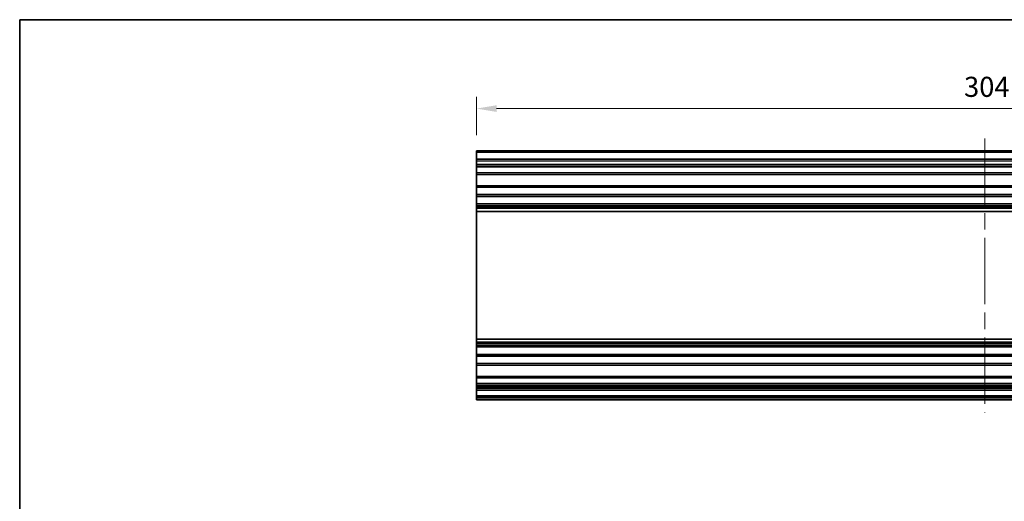
# Model space of a CAD drawing. Units: millimetres. Extents: x 51 to 6954, y 20 to 1012.
# Drawn here: x 2808 to 3102, y 306 to 450 of the extents above; entities that cross this region are included whole.
import ezdxf

# ---------------------------------------------------------------- set-up
doc = ezdxf.new("R2010")
doc.units = ezdxf.units.MM
doc.header["$LTSCALE"] = 3.5
doc.linetypes.add('CHAIN', pattern=[0.3543, 0.2362, -0.0295, 0.0591, -0.0295])
doc.layers.get('Defpoints').update_dxf_attribs({"lineweight": 25})
for name, color, linetype, lineweight in [('Border (ISO)', 7, 'Continuous', 35), ('Dimension (ISO)', 7, 'Continuous', 18), ('Dimension (ISO) @ 1', 7, 'Continuous', 18), ('Visible (ISO)', 7, 'Continuous', 35), ('Visible Narrow (ISO)', 7, 'Continuous', 25)]:
    doc.layers.add(name, color=color, linetype=linetype, lineweight=lineweight)
doc.layers.add('Centerline (ISO)', color=7, linetype='Continuous', lineweight=18, true_color=0x80ffff)
doc.styles.add('Note Text (TK)', font='txt')
doc.dimstyles.new('Default - Method 1b (TK)', dxfattribs={"dimscale": 3.5, "dimtxt": 2.5, "dimasz": 2.5, "dimexe": 1, "dimexo": 1.5, "dimgap": 1, "dimtad": 1, "dimtoh": 1, "dimrnd": 1e-08, "dimdsep": 46, "dimtxsty": 'Note Text (TK)', "dimcen": 0.09, "dimdle": 5, "dimclrd": 100, "dimclre": 100, "dimclrt": 7, "dimadec": 1, "dimazin": 1, "dimtfac": 1, "dimtmove": 0, "dimatfit": 3, "dimfxl": 0, "dimtolj": 1, "dimlwd": -1, "dimlwe": -1, "dimarcsym": 0})

# ---------------------------------------------------------------- blocks, each defined once
blk = doc.blocks.new('図面枠 tk図枠')
at = {"layer": 'Border (ISO)'}
for q in [(405.5, 289), (14.5, 8)]:
    blk.add_line((14.5, 289), q, dxfattribs=at)
blk = doc.blocks.new('*D65')
at = {"layer": 'Defpoints', "color": 0, "transparency": 16777216}
for p in [(3248.37, 422.93), (2944.37, 409.75), (3248.37, 409.75)]:
    blk.add_point(p, dxfattribs=at)
at = {"layer": 'Dimension (ISO)', "color": 100, "transparency": 16777216}
for p, q in [((2944.37, 415), (2944.37, 426.43)), ((3248.37, 415), (3248.37, 426.43)), ((2950.37, 422.93), (3242.37, 422.93))]:
    blk.add_line(p, q, dxfattribs=at)
for points in [[(2950.37, 423.93), (2950.37, 421.93), (2944.37, 422.93)], [(3242.37, 423.93), (3242.37, 421.93), (3248.37, 422.93)]]:
    blk.add_solid(points, dxfattribs=at)
at = {"layer": 'Dimension (ISO)', "color": 7, "transparency": 16777216, "insert": (3090.18, 429.43), "char_height": 6, "attachment_point": 4, "style": 'Note Text (TK)'}
blk.add_mtext('\\A1;304', dxfattribs=at)

msp = doc.modelspace()

# ---------------------------------------------------------------- linework, layer by layer
at = {"layer": 'Centerline (ISO)', "linetype": 'CHAIN', "ltscale": 23.990969}
msp.add_line((3096.3667, 414.0012), (3096.3667, 332.1012), dxfattribs=at)
at = {"layer": 'Visible (ISO)'}
for p, q in [((2944.3667, 409.7512), (2944.3667, 410.2512)), ((3248.3667, 410.2512), (2944.3667, 410.2512)), ((2944.3667, 409.7512), (2944.3667, 407.7512)), ((2944.3667, 407.2512), (2944.3667, 407.7512)), ((3248.3667, 407.7512), (2944.3667, 407.7512)), ((2944.3667, 407.2512), (2944.3667, 406.2512)), ((2944.3667, 405.7512), (2944.3667, 406.2512)), ((2944.3667, 405.4012), (2944.3667, 405.7512)), ((3248.3667, 405.7512), (2944.3667, 405.7512)), ((2944.3667, 405.4012), (2944.3667, 403.7512)), ((2944.3667, 403.2512), (2944.3667, 403.7512)), ((2944.3667, 403.2512), (2944.3667, 399.8512)), ((3248.3667, 403.2512), (2944.3667, 403.2512)), ((2944.3667, 399.3512), (2944.3667, 399.8512)), ((3248.3667, 399.8512), (2944.3667, 399.8512)), ((2944.3667, 399.3512), (2944.3667, 397.2239)), ((2944.3667, 396.681), (2944.3667, 397.2239)), ((3248.3667, 397.2239), (2944.3667, 397.2239)), ((2944.3667, 396.681), (2944.3667, 394.4215)), ((3248.3667, 396.681), (2944.3667, 396.681)), ((2944.3667, 393.8785), (2944.3667, 394.4215)), ((3248.3667, 394.4215), (2944.3667, 394.4215)), ((2944.3667, 393.8785), (2944.3667, 393.3643)), ((3248.3667, 393.8785), (2944.3667, 393.8785)), ((2944.3667, 393.0276), (2944.3667, 393.3643)), ((3248.3667, 393.3643), (2944.3667, 393.3643)), ((2944.3667, 392.1511), (2944.3667, 393.0276)), ((2944.3667, 392.1511), (2944.3667, 353.9513)), ((3248.3667, 392.1511), (2944.3667, 392.1511)), ((2944.3667, 353.0748), (2944.3667, 353.9513)), ((3248.3667, 353.9513), (2944.3667, 353.9513)), ((2944.3667, 352.7381), (2944.3667, 353.0748)), ((2944.3667, 352.7381), (2944.3667, 352.2239)), ((3248.3667, 352.7381), (2944.3667, 352.7381)), ((2944.3667, 351.681), (2944.3667, 352.2239)), ((3248.3667, 352.2239), (2944.3667, 352.2239)), ((2944.3667, 351.681), (2944.3667, 349.4215)), ((3248.3667, 351.681), (2944.3667, 351.681)), ((2944.3667, 348.8785), (2944.3667, 349.4215)), ((3248.3667, 349.4215), (2944.3667, 349.4215)), ((2944.3667, 348.8785), (2944.3667, 346.7512)), ((3248.3667, 348.8785), (2944.3667, 348.8785)), ((2944.3667, 346.2512), (2944.3667, 346.7512)), ((2944.3667, 346.2512), (2944.3667, 342.8512)), ((3248.3667, 346.2512), (2944.3667, 346.2512)), ((2944.3667, 342.3512), (2944.3667, 342.8512)), ((3248.3667, 342.8512), (2944.3667, 342.8512)), ((2944.3667, 342.3512), (2944.3667, 340.7012)), ((2944.3667, 340.2012), (2944.3667, 340.7012)), ((2944.3667, 340.2012), (2944.3667, 339.9012)), ((3248.3667, 340.2012), (2944.3667, 340.2012)), ((2944.3667, 339.4012), (2944.3667, 339.9012)), ((3248.3667, 339.9012), (2944.3667, 339.9012)), ((2944.3667, 339.4012), (2944.3667, 339.2012)), ((2944.3667, 338.7012), (2944.3667, 339.2012)), ((2944.3667, 338.7012), (2944.3667, 337.0512)), ((3248.3667, 338.7012), (2944.3667, 338.7012)), ((2944.3667, 336.5512), (2944.3667, 337.0512)), ((3248.3667, 337.0512), (2944.3667, 337.0512)), ((2944.3667, 336.5512), (2944.3667, 336.3512)), ((2944.3667, 335.8512), (2944.3667, 336.3512)), ((3248.3667, 335.8512), (2944.3667, 335.8512))]:
    msp.add_line(p, q, dxfattribs=at)
at = {"layer": 'Visible Narrow (ISO)'}
for p, q in [((3248.3667, 409.7512), (2944.3667, 409.7512)), ((3248.3667, 407.2512), (2944.3667, 407.2512)), ((3248.3667, 406.2512), (2944.3667, 406.2512)), ((3248.3667, 405.4012), (2944.3667, 405.4012)), ((3248.3667, 403.7512), (2944.3667, 403.7512)), ((3248.3667, 399.3512), (2944.3667, 399.3512)), ((3248.3667, 393.0276), (2944.3667, 393.0276)), ((3248.3667, 353.0748), (2944.3667, 353.0748)), ((3248.3667, 346.7512), (2944.3667, 346.7512)), ((3248.3667, 342.3512), (2944.3667, 342.3512)), ((3248.3667, 340.7012), (2944.3667, 340.7012)), ((3248.3667, 339.4012), (2944.3667, 339.4012)), ((3248.3667, 339.2012), (2944.3667, 339.2012)), ((3248.3667, 336.5512), (2944.3667, 336.5512)), ((3248.3667, 336.3512), (2944.3667, 336.3512))]:
    msp.add_line(p, q, dxfattribs=at)

# ---------------------------------------------------------------- block references
at = {"xscale": 1.5, "yscale": 1.5, "zscale": 1.5}
msp.add_blockref('図面枠 tk図枠', (2786, 16), dxfattribs=at)

# ---------------------------------------------------------------- dimensions: what is measured, and where the dimension line sits
at = {"layer": 'Dimension (ISO) @ 1', "color": 100, "true_color": 0x00ff3f}
dim = msp.add_linear_dim(base=(3248.3667, 422.9337), p1=(2944.3667, 409.7512), p2=(3248.3667, 409.7512), angle=180, dimstyle='Default - Method 1b (TK)', override={"dimscale": 1, "dimtxt": 6, "dimasz": 6, "dimexe": 3.5, "dimexo": 5.25, "dimgap": 3.5, "dimtoh": 0, "dimdec": 2, "dimcen": 0.315, "dimtp": 0, "dimtm": 0, "dimtdec": 2, "dimtix": 0, "dimtofl": 0, "dimtmove": 0, "dimatfit": 1}, dxfattribs=at)
dim.commit()
dim.dimension.update_dxf_attribs({"geometry": '*D65', "text_midpoint": (3096.3667, 422.9337), "dimtype": 128})

doc.saveas('drawing.dxf')
